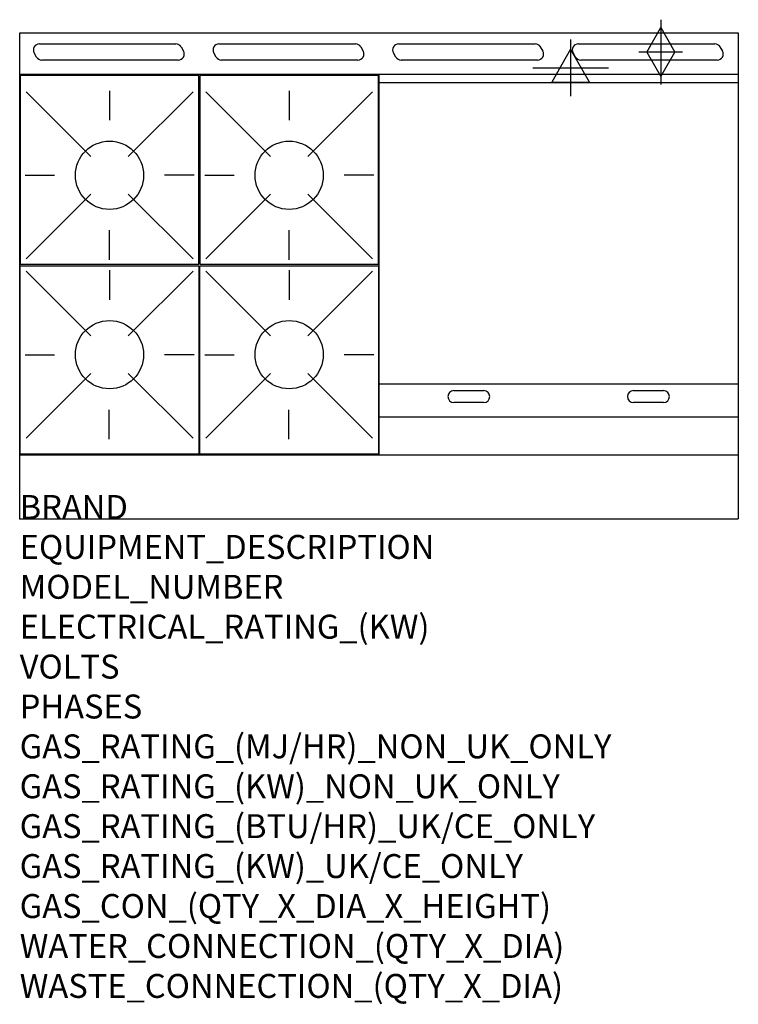
# Model space of a CAD drawing. Units: millimetres. Extents: x 0 to 1200, y -2052 to -406.
import ezdxf

# ---------------------------------------------------------------- set-up
doc = ezdxf.new("R2010")
doc.units = ezdxf.units.MM
doc.header["$LTSCALE"] = 6.5
doc.layers.get('0').update_dxf_attribs({"linetype": 'CONTINUOUS'})
for name, color, linetype in [('Moffat_2D_Electrical', 6, 'CONTINUOUS'), ('Moffat_2D_Hyd', 3, 'CONTINUOUS'), ('Moffat_Detail', 5, 'CONTINUOUS'), ('Moffat_Profile', 1, 'CONTINUOUS')]:
    doc.layers.add(name, color=color, linetype=linetype)
doc.layers.add('Moffat_Notes', color=2, linetype='CONTINUOUS', plot=False)
doc.styles.get("Standard").update_dxf_attribs({"font": 'txt.shx'})

# ---------------------------------------------------------------- blocks, each defined once
blk = doc.blocks.new('SS ELECTRICAL CONNECTION')
at = {"layer": 'Moffat_2D_Electrical'}
for p, q in [((0, 47.2), (0, -47.2)), ((0, 31.5), (-31.5, -23.6)), ((31.5, -23.6), (0, 31.5)), ((-63, 0), (63, 0)), ((-31.5, -23.6), (31.5, -23.6))]:
    blk.add_line(p, q, dxfattribs=at)
blk = doc.blocks.new('SS GAS CONNECTION')
at = {"layer": 'Moffat_2D_Hyd'}
for p, q in [((0, 54.1), (0, -54.1)), ((-23.4, 0), (0, 40.9)), ((0, 40.9), (23.4, 0)), ((36.3, 0), (-36.3, 0)), ((-23.4, 0), (0, -40.9)), ((0, -40.9), (23.4, 0))]:
    blk.add_line(p, q, dxfattribs=at)

msp = doc.modelspace()

# ---------------------------------------------------------------- linework, layer by layer
msp.add_point((0, -1240.7))
msp.add_point((0, -1240.7))
at = {"layer": 'Moffat_Detail'}
for p, q in [((32.8, -446.9), (260.8, -446.9)), ((269.4, -451.9), (273.5, -458.9)), ((332.8, -446.9), (560.8, -446.9)), ((569.4, -451.9), (573.5, -458.9)), ((632.8, -446.9), (860.8, -446.9)), ((869.4, -451.9), (873.5, -458.9)), ((932.8, -446.9), (1160.8, -446.9)), ((1169.4, -451.9), (1173.5, -458.9)), ((28.2, -468.9), (24.1, -461.9)), ((264.8, -473.9), (36.8, -473.9)), ((328.2, -468.9), (324.1, -461.9)), ((564.8, -473.9), (336.8, -473.9)), ((628.2, -468.9), (624.1, -461.9)), ((864.8, -473.9), (636.8, -473.9)), ((928.2, -468.9), (924.1, -461.9)), ((1164.8, -473.9), (936.8, -473.9)), ((600, -1133.7), (600, -498.2)), ((150, -525.3), (150, -574.5)), ((450, -525.3), (450, -574.5)), ((1200, -512.2), (600, -512.2)), ((10.6, -527.1), (118.6, -635)), ((289.4, -527.1), (181.4, -635)), ((310.6, -527.1), (418.6, -635)), ((589.4, -527.1), (481.4, -635)), ((8.9, -666.4), (58.1, -666.4)), ((291.1, -666.4), (241.9, -666.4)), ((308.9, -666.4), (358.1, -666.4)), ((591.1, -666.4), (541.9, -666.4)), ((10.6, -805.8), (118.6, -697.9)), ((289.4, -805.8), (181.4, -697.9)), ((310.6, -805.8), (418.6, -697.9)), ((589.4, -805.8), (481.4, -697.9)), ((150, -807.5), (150, -758.3)), ((450, -807.5), (450, -758.3)), ((10.6, -826.9), (118.6, -934.8)), ((150, -825.1), (150, -874.3)), ((289.4, -826.9), (181.4, -934.8)), ((310.6, -826.9), (418.6, -934.8)), ((450, -825.1), (450, -874.3)), ((589.4, -826.9), (481.4, -934.8)), ((8.9, -966.2), (58.1, -966.2)), ((291.1, -966.2), (241.9, -966.2)), ((308.9, -966.2), (358.1, -966.2)), ((591.1, -966.2), (541.9, -966.2)), ((10.6, -1105.6), (118.6, -997.7)), ((289.4, -1105.6), (181.4, -997.7)), ((310.6, -1105.6), (418.6, -997.7)), ((589.4, -1105.6), (481.4, -997.7)), ((1200, -1015.5), (600, -1015.5)), ((725, -1026.2), (775, -1026.2)), ((1025, -1026.2), (1075, -1026.2)), ((775, -1046.2), (725, -1046.2)), ((1075, -1046.2), (1025, -1046.2)), ((149.5, -1107.3), (149.5, -1058.1)), ((449.5, -1107.3), (449.5, -1058.1)), ((600, -1070), (1200, -1070))]:
    msp.add_line(p, q, dxfattribs=at)
for points in [[(1, -814.9), (299, -814.9), (299, -499.9), (1, -499.9)], [(301, -814.9), (599, -814.9), (599, -499.9), (301, -499.9)], [(1, -817.7), (299, -817.7), (299, -1132.7), (1, -1132.7)], [(301, -817.7), (599, -817.7), (599, -1132.7), (301, -1132.7)]]:
    msp.add_lwpolyline(points, close=True, dxfattribs=at)
for centre in [(150, -666.4), (450, -666.4), (150, -966.2), (450, -966.2)]:
    msp.add_circle(centre, 57, dxfattribs=at)
for centre, start, end in [((32.8, -456.9), 90, 210), ((260.8, -456.9), 30, 90), ((264.8, -463.9), 270, 30), ((332.8, -456.9), 90, 210), ((560.8, -456.9), 30, 90), ((564.8, -463.9), 270, 30), ((632.8, -456.9), 90, 210), ((860.8, -456.9), 30, 90), ((864.8, -463.9), 270, 30), ((932.8, -456.9), 90, 210), ((1160.8, -456.9), 30, 90), ((1164.8, -463.9), 270, 30), ((36.8, -463.9), 210, 270), ((336.8, -463.9), 210, 270), ((636.8, -463.9), 210, 270), ((936.8, -463.9), 210, 270), ((725, -1036.2), 90, 270), ((775, -1036.2), 270, 90), ((1025, -1036.2), 90, 270), ((1075, -1036.2), 270, 90)]:
    msp.add_arc(centre, 10, start, end, dxfattribs=at)
at = {"layer": 'Moffat_Profile'}
for p, q in [((0, -428.5), (1200, -428.5)), ((0, -1240.7), (0, -428.5)), ((1200, -428.5), (1200, -1240.7)), ((1200, -498.2), (0, -498.2)), ((0, -1133.7), (1200, -1133.7)), ((0, -1240.7), (1200, -1240.7))]:
    msp.add_line(p, q, dxfattribs=at)

# ---------------------------------------------------------------- block references
at = {"layer": 'Moffat_2D_Electrical'}
msp.add_blockref('SS ELECTRICAL CONNECTION', (920, -487), dxfattribs=at)
at = {"layer": 'Moffat_2D_Hyd'}
msp.add_blockref('SS GAS CONNECTION', (1070.4, -460.5), dxfattribs=at)

# ---------------------------------------------------------------- texts
at = {"layer": 'Moffat_Notes', "flags": 3}
for tag, p, s in [('BRAND', (0, -1240.7), 'BLUESEAL'), ('EQUIPMENT_DESCRIPTION', (0, -1307.4), 'GAS COOKTOP 1200mm'), ('MODEL_NUMBER', (0, -1374.1), 'G518BF-RB'), ('ELECTRICAL_RATING_(KW)', (0, -1440.7), 'N/A'), ('VOLTS', (0, -1507.4), 'N/A'), ('PHASES', (0, -1574.1), 'N/A'), ('GAS_RATING_(MJ/HR)_NON_UK_ONLY', (0, -1640.7), '154'), ('GAS_RATING_(KW)_NON_UK_ONLY', (0, -1707.4), '42.8'), ('GAS_RATING_(BTU/HR)_UK/CE_ONLY', (0, -1774), '41.1'), ('GAS_RATING_(KW)_UK/CE_ONLY', (0, -1840.7), '140300'), ('GAS_CON_(QTY_X_DIA_X_HEIGHT)', (0, -1907.5), '1 X R 3/4 MALE X 655mm'), ('WATER_CONNECTION_(QTY_X_DIA)', (0, -1974.3), 'N/A'), ('WASTE_CONNECTION_(QTY_X_DIA)', (0, -2041), 'N/A')]:
    msp.add_attdef(tag, p, s, height=40, dxfattribs=at)

doc.saveas('drawing.dxf')
